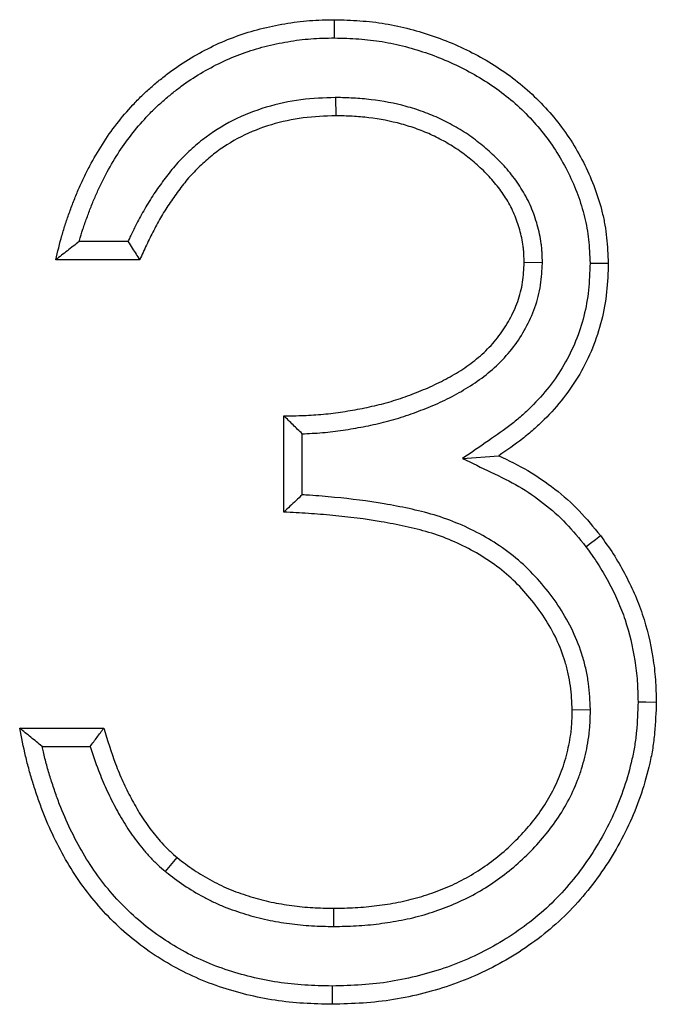
# Model space of a CAD drawing. Units: millimetres. Extents: x 0 to 420, y 0 to 297.
# Drawn here: x 123 to 126, y 229 to 234 of the extents above; entities that cross this region are included whole.
import ezdxf

# ---------------------------------------------------------------- set-up
doc = ezdxf.new("R2010")
doc.units = ezdxf.units.MM

msp = doc.modelspace()

# ---------------------------------------------------------------- linework, layer by layer
at = {"color": 7, "linetype": 'Continuous', "lineweight": 25}
for p, q in [((124.0275, 233.5836), (124.028, 233.4961)), ((123.0306, 232.8916), (122.7961, 232.8916)), ((123.0873, 232.8041), (122.6837, 232.8041)), ((125.0202, 232.7894), (124.9326, 232.7906)), ((123.7793, 231.5931), (123.7793, 232.0545)), ((123.8668, 231.6757), (123.8668, 231.9689)), ((124.6373, 231.8502), (124.811, 231.8635)), ((125.2508, 230.6428), (125.1633, 230.6417)), ((122.5107, 230.5552), (122.9143, 230.5552)), ((122.6181, 230.4677), (122.8497, 230.4677)), ((123.211, 229.8659), (123.2666, 229.9335)), ((124.0183, 229.6027), (124.0181, 229.6902))]:
    msp.add_line(p, q, dxfattribs=at)
at = {"color": 7, "linetype": 'Continuous', "lineweight": 25, "flags": 128}
for points in [[(124.0221, 233.8699), (124.0223, 233.9047), (124.0224, 233.931), (124.0226, 233.9574)], [(125.2487, 232.7883), (125.2835, 232.7885), (125.3099, 232.7886), (125.3363, 232.7888)], [(125.2291, 231.4263), (125.2508, 231.443), (125.2746, 231.4613), (125.2984, 231.4796)], [(125.4794, 230.6809), (125.517, 230.6807), (125.5669, 230.6804)], [(124.0106, 229.3164), (124.0108, 229.2726), (124.0109, 229.2289)]]:
    msp.add_lwpolyline(points, dxfattribs=at)
at = {"color": 7, "linetype": 'Continuous', "lineweight": 25}
for points, knots in [([(122.6837, 232.8041), (122.6931, 232.8431), (122.7025, 232.8821), (122.7188, 232.9399), (122.7247, 232.959), (122.7372, 232.9971), (122.7438, 233.016), (122.7575, 233.0536), (122.7646, 233.0724), (122.7793, 233.1097), (122.7868, 233.1283), (122.8027, 233.1651), (122.8109, 233.1833), (122.8284, 233.2193), (122.8375, 233.2372), (122.8659, 233.2902), (122.886, 233.3249), (122.9289, 233.3926), (122.952, 233.4253), (123.0013, 233.4885), (123.0272, 233.5192), (123.0681, 233.5633), (123.0821, 233.5776), (123.1108, 233.6055), (123.1256, 233.619), (123.1557, 233.6455), (123.1711, 233.6584), (123.2022, 233.6836), (123.218, 233.6959), (123.2663, 233.7317), (123.2998, 233.7538), (123.3687, 233.7948), (123.404, 233.8138), (123.4762, 233.8486), (123.5131, 233.8642), (123.5885, 233.8916), (123.6269, 233.9033), (123.7045, 233.9232), (123.7437, 233.9314), (123.8228, 233.9448), (123.8626, 233.95), (123.9424, 233.9559), (123.9825, 233.9567), (124.0226, 233.9574)], [0, 0, 0, 0, 0.0625, 0.0625, 0.09375, 0.09375, 0.125, 0.125, 0.15625, 0.15625, 0.1875, 0.1875, 0.21875, 0.21875, 0.25, 0.25, 0.3125, 0.3125, 0.375, 0.375, 0.4375, 0.4375, 0.46875, 0.46875, 0.5, 0.5, 0.53125, 0.53125, 0.5625, 0.5625, 0.625, 0.625, 0.6875, 0.6875, 0.75, 0.75, 0.8125, 0.8125, 0.875, 0.875, 0.9375, 0.9375, 1, 1, 1, 1]), ([(124.0226, 233.9574), (124.0632, 233.9562), (124.1039, 233.955), (124.1849, 233.9495), (124.2253, 233.9449), (124.3055, 233.9315), (124.3453, 233.9228), (124.424, 233.9024), (124.4629, 233.8906), (124.5396, 233.8637), (124.5774, 233.8486), (124.6515, 233.8153), (124.6879, 233.7971), (124.7946, 233.738), (124.8623, 233.6923), (124.9869, 233.5878), (125.0437, 233.529), (125.1441, 233.4011), (125.1876, 233.3319), (125.2593, 233.186), (125.2883, 233.1095), (125.3125, 233.0107), (125.3167, 232.9908), (125.3237, 232.9508), (125.3265, 232.9307), (125.3328, 232.8701), (125.3345, 232.8295), (125.3363, 232.7888)], [0, 0, 0, 0, 0.0625, 0.0625, 0.125, 0.125, 0.1875, 0.1875, 0.25, 0.25, 0.3125, 0.3125, 0.375, 0.375, 0.5, 0.5, 0.625, 0.625, 0.75, 0.75, 0.875, 0.875, 0.90625, 0.90625, 0.9375, 0.9375, 1, 1, 1, 1]), ([(122.7961, 232.8916), (122.7966, 232.8933), (122.7971, 232.8951), (122.8027, 232.915), (122.8082, 232.9328), (122.82, 232.9687), (122.8263, 232.9868), (122.8395, 233.0229), (122.8464, 233.0412), (122.8604, 233.077), (122.8676, 233.0947), (122.8826, 233.1294), (122.8903, 233.1464), (122.9066, 233.1801), (122.9152, 233.1968), (122.942, 233.247), (122.9612, 233.2803), (123.0014, 233.3435), (123.0226, 233.3735), (123.0687, 233.4327), (123.0933, 233.4618), (123.1313, 233.5027), (123.1441, 233.5159), (123.1706, 233.5416), (123.1843, 233.5542), (123.2125, 233.5789), (123.227, 233.5912), (123.2564, 233.6149), (123.2712, 233.6264), (123.3161, 233.6597), (123.3468, 233.68), (123.4112, 233.7183), (123.4443, 233.7362), (123.5117, 233.7685), (123.546, 233.7831), (123.6155, 233.8084), (123.651, 233.8192), (123.7237, 233.8378), (123.7606, 233.8455), (123.8352, 233.8582), (123.8723, 233.863), (123.945, 233.8684), (123.9828, 233.8692), (124.0221, 233.8699)], [0.0595471, 0.0595471, 0.0595471, 0.0595471, 0.0625, 0.0625, 0.09375, 0.09375, 0.125, 0.125, 0.15625, 0.15625, 0.1875, 0.1875, 0.21875, 0.21875, 0.25, 0.25, 0.3125, 0.3125, 0.375, 0.375, 0.4375, 0.4375, 0.46875, 0.46875, 0.5, 0.5, 0.53125, 0.53125, 0.5625, 0.5625, 0.625, 0.625, 0.6875, 0.6875, 0.75, 0.75, 0.8125, 0.8125, 0.875, 0.875, 0.9375, 0.9375, 0.9988895, 0.9988895, 0.9988895, 0.9988895]), ([(124.0221, 233.8699), (124.062, 233.8687), (124.1008, 233.8675), (124.1768, 233.8623), (124.2136, 233.8582), (124.2882, 233.8457), (124.3256, 233.8375), (124.3997, 233.8183), (124.4363, 233.8072), (124.5083, 233.782), (124.5437, 233.7678), (124.6134, 233.7365), (124.6477, 233.7193), (124.7478, 233.6639), (124.8106, 233.6215), (124.926, 233.5246), (124.9786, 233.4702), (125.0716, 233.3518), (125.1116, 233.288), (125.1783, 233.1526), (125.2051, 233.0816), (125.227, 232.9917), (125.2309, 232.9737), (125.2372, 232.9377), (125.2396, 232.9198), (125.2453, 232.8655), (125.247, 232.8278), (125.2487, 232.7883)], [0.0010948, 0.0010948, 0.0010948, 0.0010948, 0.0625, 0.0625, 0.125, 0.125, 0.1875, 0.1875, 0.25, 0.25, 0.3125, 0.3125, 0.375, 0.375, 0.5, 0.5, 0.625, 0.625, 0.75, 0.75, 0.875, 0.875, 0.90625, 0.90625, 0.9375, 0.9375, 0.9983248, 0.9983248, 0.9983248, 0.9983248]), ([(124.0275, 233.5836), (124.0266, 233.5836), (124.0258, 233.5836), (124.0249, 233.5835), (123.9729, 233.5817), (123.9178, 233.5799), (123.8039, 233.5653), (123.7482, 233.553), (123.6395, 233.5202), (123.5859, 233.4993), (123.4829, 233.4472), (123.4338, 233.4163), (123.365, 233.3626), (123.3431, 233.3433), (123.3123, 233.3141), (123.3024, 233.3043), (123.2825, 233.2841), (123.2727, 233.2737), (123.2533, 233.2521), (123.2437, 233.2407), (123.2256, 233.2183), (123.2171, 233.2071), (123.2006, 233.185), (123.1927, 233.1743), (123.1769, 233.1522), (123.169, 233.1409), (123.1532, 233.1179), (123.1454, 233.106), (123.1303, 233.082), (123.1231, 233.07), (123.1022, 233.0339), (123.0892, 233.0102), (123.0639, 232.9618), (123.0516, 232.937), (123.0369, 232.9054), (123.0337, 232.8985), (123.0306, 232.8916)], [-0.0020306, -0.0020306, -0.0020306, -0.0020306, 0, 0, 0, 0.125, 0.125, 0.25, 0.25, 0.375, 0.375, 0.5, 0.5, 0.5625, 0.5625, 0.59375, 0.59375, 0.625, 0.625, 0.65625, 0.65625, 0.6875, 0.6875, 0.71875, 0.71875, 0.75, 0.75, 0.78125, 0.78125, 0.8125, 0.8125, 0.875, 0.875, 0.9375, 0.9375, 0.9551148, 0.9551148, 0.9551148, 0.9551148]), ([(125.0202, 232.7894), (125.0201, 232.7905), (125.0201, 232.7915), (125.0201, 232.7926), (125.0198, 232.8059), (125.0195, 232.8199), (125.0184, 232.8422), (125.0179, 232.8498), (125.0166, 232.8654), (125.0157, 232.8735), (125.0126, 232.8972), (125.0098, 232.9126), (125.0034, 232.9425), (124.9998, 232.957), (124.9876, 233.0005), (124.9777, 233.0291), (124.9536, 233.0855), (124.9391, 233.1134), (124.9075, 233.1651), (124.8905, 233.1894), (124.8537, 233.2364), (124.8339, 233.2589), (124.7923, 233.3012), (124.7705, 233.3209), (124.7378, 233.3486), (124.7269, 233.3575), (124.7045, 233.3753), (124.693, 233.3841), (124.6692, 233.4013), (124.6569, 233.4098), (124.632, 233.426), (124.6194, 233.4336), (124.5813, 233.4556), (124.5556, 233.4689), (124.5031, 233.4934), (124.4763, 233.5046), (124.4216, 233.5246), (124.3937, 233.5334), (124.3099, 233.556), (124.254, 233.5663), (124.1834, 233.575), (124.1692, 233.5765), (124.1407, 233.5791), (124.1263, 233.5801), (124.084, 233.5823), (124.0565, 233.583), (124.03, 233.5836), (124.0292, 233.5836), (124.0283, 233.5836), (124.0275, 233.5836)], [-0.002517, -0.002517, -0.002517, -0.002517, 0, 0, 0, 0.03125, 0.03125, 0.046875, 0.046875, 0.0625, 0.0625, 0.09375, 0.09375, 0.125, 0.125, 0.1875, 0.1875, 0.25, 0.25, 0.3125, 0.3125, 0.375, 0.375, 0.4375, 0.4375, 0.46875, 0.46875, 0.5, 0.5, 0.53125, 0.53125, 0.5625, 0.5625, 0.625, 0.625, 0.6875, 0.6875, 0.75, 0.75, 0.875, 0.875, 0.90625, 0.90625, 0.9375, 0.9375, 1, 1, 1, 1.001994, 1.001994, 1.001994, 1.001994]), ([(124.028, 233.4961), (123.9758, 233.4943), (123.9237, 233.4925), (123.8203, 233.4792), (123.7691, 233.4679), (123.6692, 233.4377), (123.6204, 233.4187), (123.5273, 233.3716), (123.4829, 233.3437), (123.4213, 233.2955), (123.4017, 233.2783), (123.3733, 233.2514), (123.364, 233.2423), (123.3458, 233.2236), (123.3368, 233.2142), (123.3194, 233.1948), (123.311, 233.1848), (123.2947, 233.1645), (123.2867, 233.1542), (123.2711, 233.1333), (123.2635, 233.1227), (123.2482, 233.1016), (123.2407, 233.0909), (123.2261, 233.0694), (123.2189, 233.0585), (123.205, 233.0364), (123.1983, 233.0253), (123.1787, 232.9915), (123.1662, 232.9686), (123.142, 232.9224), (123.1304, 232.899), (123.1084, 232.8518), (123.0979, 232.828), (123.0873, 232.8041)], [0, 0, 0, 0, 0.125, 0.125, 0.25, 0.25, 0.375, 0.375, 0.5, 0.5, 0.5625, 0.5625, 0.59375, 0.59375, 0.625, 0.625, 0.65625, 0.65625, 0.6875, 0.6875, 0.71875, 0.71875, 0.75, 0.75, 0.78125, 0.78125, 0.8125, 0.8125, 0.875, 0.875, 0.9375, 0.9375, 1, 1, 1, 1]), ([(124.9326, 232.7906), (124.9323, 232.8039), (124.932, 232.8172), (124.931, 232.837), (124.9306, 232.8436), (124.9295, 232.8569), (124.9288, 232.8634), (124.9262, 232.8832), (124.9239, 232.8962), (124.9183, 232.9222), (124.9151, 232.9351), (124.9043, 232.9734), (124.8956, 232.9986), (124.8748, 233.0474), (124.8625, 233.071), (124.8348, 233.1163), (124.8196, 233.1381), (124.7869, 233.1798), (124.7693, 233.1998), (124.7321, 233.2376), (124.7124, 233.2555), (124.682, 233.2812), (124.6718, 233.2896), (124.651, 233.3061), (124.6404, 233.3141), (124.619, 233.3297), (124.608, 233.3372), (124.5858, 233.3516), (124.5744, 233.3585), (124.54, 233.3784), (124.5164, 233.3907), (124.4683, 233.4131), (124.4438, 233.4233), (124.3939, 233.4416), (124.3686, 233.4495), (124.2917, 233.4702), (124.2395, 233.48), (124.1736, 233.4881), (124.1604, 233.4895), (124.134, 233.4918), (124.1208, 233.4928), (124.0811, 233.4949), (124.0545, 233.4955), (124.028, 233.4961)], [0, 0, 0, 0, 0.03125, 0.03125, 0.046875, 0.046875, 0.0625, 0.0625, 0.09375, 0.09375, 0.125, 0.125, 0.1875, 0.1875, 0.25, 0.25, 0.3125, 0.3125, 0.375, 0.375, 0.4375, 0.4375, 0.46875, 0.46875, 0.5, 0.5, 0.53125, 0.53125, 0.5625, 0.5625, 0.625, 0.625, 0.6875, 0.6875, 0.75, 0.75, 0.875, 0.875, 0.90625, 0.90625, 0.9375, 0.9375, 1, 1, 1, 1]), ([(122.7961, 232.8916), (122.7769, 232.877), (122.7581, 232.8625), (122.7394, 232.8479), (122.7207, 232.8333), (122.7022, 232.8187), (122.6837, 232.8041)], [0, 0, 0, 0, 0.002525243, 0.002525243, 0.002525243, 0.005050497, 0.005050497, 0.005050497, 0.005050497]), ([(123.0306, 232.8916), (123.0374, 232.881), (123.0442, 232.8704), (123.0511, 232.8599), (123.0571, 232.8506), (123.0632, 232.8413), (123.0692, 232.832), (123.0752, 232.8227), (123.0813, 232.8134), (123.0873, 232.8041)], [0, 0, 0, 0, 0.001824384, 0.001824384, 0.001824384, 0.003425747, 0.003425747, 0.003425747, 0.005027111, 0.005027111, 0.005027111, 0.005027111]), ([(123.7793, 232.0545), (123.8109, 232.055), (123.8425, 232.0555), (123.8897, 232.0573), (123.9055, 232.058), (123.937, 232.06), (123.9527, 232.0612), (123.9998, 232.0658), (124.0311, 232.0698), (124.0935, 232.0794), (124.1246, 232.0848), (124.1866, 232.097), (124.2174, 232.1038), (124.2784, 232.1198), (124.3086, 232.1289), (124.3684, 232.1491), (124.398, 232.16), (124.4567, 232.1835), (124.4856, 232.1961), (124.5425, 232.2235), (124.5704, 232.2383), (124.6247, 232.2705), (124.6511, 232.2878), (124.7018, 232.3255), (124.726, 232.3458), (124.7713, 232.3899), (124.7924, 232.4135), (124.8305, 232.4639), (124.8476, 232.4905), (124.8779, 232.5459), (124.8911, 232.5747), (124.9121, 232.6343), (124.92, 232.6651), (124.9294, 232.7275), (124.931, 232.759), (124.9326, 232.7906)], [0, 0, 0, 0, 0.0625, 0.0625, 0.09375, 0.09375, 0.125, 0.125, 0.1875, 0.1875, 0.25, 0.25, 0.3125, 0.3125, 0.375, 0.375, 0.4375, 0.4375, 0.5, 0.5, 0.5625, 0.5625, 0.625, 0.625, 0.6875, 0.6875, 0.75, 0.75, 0.8125, 0.8125, 0.875, 0.875, 0.9375, 0.9375, 1, 1, 1, 1]), ([(123.8668, 231.9689), (123.8703, 231.969), (123.8737, 231.9692), (123.8936, 231.9699), (123.9101, 231.9707), (123.9433, 231.9727), (123.9601, 231.9741), (124.0101, 231.9789), (124.043, 231.9831), (124.108, 231.9931), (124.1401, 231.9987), (124.2049, 232.0114), (124.2374, 232.0186), (124.3026, 232.0357), (124.3348, 232.0454), (124.3981, 232.0667), (124.429, 232.0782), (124.4908, 232.1029), (124.5215, 232.1163), (124.5825, 232.1456), (124.6126, 232.1616), (124.6716, 232.1966), (124.7005, 232.2156), (124.7567, 232.2573), (124.784, 232.2802), (124.8354, 232.3301), (124.8594, 232.3571), (124.903, 232.4146), (124.9224, 232.4449), (124.9567, 232.5077), (124.9718, 232.5408), (124.9963, 232.6101), (125.0056, 232.6463), (125.0168, 232.7201), (125.0184, 232.7546), (125.02, 232.7862), (125.0201, 232.7872), (125.0201, 232.7883), (125.0202, 232.7894)], [0.0558486, 0.0558486, 0.0558486, 0.0558486, 0.0625, 0.0625, 0.09375, 0.09375, 0.125, 0.125, 0.1875, 0.1875, 0.25, 0.25, 0.3125, 0.3125, 0.375, 0.375, 0.4375, 0.4375, 0.5, 0.5, 0.5625, 0.5625, 0.625, 0.625, 0.6875, 0.6875, 0.75, 0.75, 0.8125, 0.8125, 0.875, 0.875, 0.9375, 0.9375, 1, 1, 1, 1.0021164, 1.0021164, 1.0021164, 1.0021164]), ([(125.2487, 232.7883), (125.2473, 232.7431), (125.2458, 232.6999), (125.2371, 232.617), (125.2296, 232.5754), (125.1984, 232.4522), (125.1662, 232.3727), (125.0811, 232.2269), (125.0275, 232.1593), (124.9515, 232.0834), (124.9358, 232.0687), (124.9037, 232.0404), (124.8874, 232.0268), (124.8365, 231.9872), (124.7997, 231.9619), (124.7614, 231.9355), (124.72, 231.9071), (124.6787, 231.8786), (124.6373, 231.8502)], [0.002934, 0.002934, 0.002934, 0.002934, 0.125, 0.125, 0.25, 0.25, 0.5, 0.5, 0.75, 0.75, 0.8125, 0.8125, 0.875, 0.875, 1, 1, 1, 1.13517, 1.13517, 1.13517, 1.13517]), ([(125.3363, 232.7888), (125.3348, 232.7424), (125.3334, 232.696), (125.3237, 232.6037), (125.3154, 232.5579), (125.2812, 232.4228), (125.246, 232.3359), (125.1524, 232.1755), (125.0942, 232.1022), (125.012, 232.0202), (124.9951, 232.0043), (124.9603, 231.9736), (124.9424, 231.9588), (124.8875, 231.9161), (124.8492, 231.8898), (124.811, 231.8635)], [0, 0, 0, 0, 0.125, 0.125, 0.25, 0.25, 0.5, 0.5, 0.75, 0.75, 0.8125, 0.8125, 0.875, 0.875, 1, 1, 1, 1]), ([(123.8668, 231.9689), (123.8522, 231.983), (123.8376, 231.9972), (123.8231, 232.0115), (123.8085, 232.0258), (123.7939, 232.0401), (123.7793, 232.0545)], [0, 0, 0, 0, 0.002518647, 0.002518647, 0.002518647, 0.005037295, 0.005037295, 0.005037295, 0.005037295]), ([(124.6373, 231.8502), (124.6825, 231.8283), (124.7277, 231.8065), (124.7729, 231.7847), (124.8201, 231.7619), (124.8651, 231.7401), (124.9476, 231.6921), (124.9874, 231.6646), (125.0644, 231.6043), (125.1006, 231.5723), (125.1656, 231.5045), (125.1966, 231.4664), (125.2291, 231.4263)], [-0.239908, -0.239908, -0.239908, -0.239908, 0, 0, 0, 0.25, 0.25, 0.5, 0.5, 0.75, 0.75, 0.99657, 0.99657, 0.99657, 0.99657]), ([(124.811, 231.8635), (124.8581, 231.8407), (124.9052, 231.8179), (124.9955, 231.7654), (125.0386, 231.7356), (125.121, 231.6711), (125.1604, 231.6364), (125.2326, 231.561), (125.2655, 231.5203), (125.2984, 231.4796)], [0, 0, 0, 0, 0.25, 0.25, 0.5, 0.5, 0.75, 0.75, 1, 1, 1, 1]), ([(123.8668, 231.6757), (123.8569, 231.6664), (123.8471, 231.6571), (123.8372, 231.6478), (123.8275, 231.6387), (123.8179, 231.6296), (123.8083, 231.6205), (123.7986, 231.6114), (123.789, 231.6023), (123.7793, 231.5931)], [0, 0, 0, 0, 0.001704719, 0.001704719, 0.001704719, 0.003370383, 0.003370383, 0.003370383, 0.005036047, 0.005036047, 0.005036047, 0.005036047]), ([(125.2508, 230.6428), (125.2508, 230.6438), (125.2507, 230.6448), (125.2507, 230.6458), (125.2488, 230.6849), (125.247, 230.7265), (125.2384, 230.792), (125.2345, 230.8139), (125.225, 230.8568), (125.2194, 230.878), (125.2003, 230.9405), (125.1847, 230.9809), (125.1478, 231.0593), (125.1265, 231.097), (125.08, 231.1687), (125.0548, 231.2029), (125.0007, 231.2684), (124.9717, 231.2997), (124.9095, 231.3588), (124.876, 231.3866), (124.8063, 231.4368), (124.7703, 231.4593), (124.6965, 231.5005), (124.6585, 231.5191), (124.5808, 231.5522), (124.5406, 231.5667), (124.4599, 231.591), (124.4194, 231.6008), (124.3403, 231.6179), (124.3007, 231.6256), (124.181, 231.646), (124.1014, 231.6559), (123.9821, 231.6674), (123.9422, 231.6707), (123.8905, 231.6742), (123.8786, 231.675), (123.8668, 231.6757)], [-0.0015948, -0.0015948, -0.0015948, -0.0015948, 0, 0, 0, 0.0625, 0.0625, 0.09375, 0.09375, 0.125, 0.125, 0.1875, 0.1875, 0.25, 0.25, 0.3125, 0.3125, 0.375, 0.375, 0.4375, 0.4375, 0.5, 0.5, 0.5625, 0.5625, 0.625, 0.625, 0.6875, 0.6875, 0.75, 0.75, 0.875, 0.875, 0.9375, 0.9375, 0.956218, 0.956218, 0.956218, 0.956218]), ([(125.1633, 230.6417), (125.1615, 230.6808), (125.1596, 230.72), (125.152, 230.7781), (125.1485, 230.7974), (125.1401, 230.8356), (125.1351, 230.8546), (125.1179, 230.9108), (125.1038, 230.9474), (125.0704, 231.0183), (125.0511, 231.0524), (125.0085, 231.1181), (124.9853, 231.1497), (124.9354, 231.21), (124.9087, 231.2388), (124.8519, 231.2928), (124.8218, 231.3178), (124.7583, 231.3636), (124.725, 231.3845), (124.6566, 231.4226), (124.6214, 231.4398), (124.5494, 231.4705), (124.5126, 231.4838), (124.4376, 231.5063), (124.3996, 231.5155), (124.3231, 231.5321), (124.2847, 231.5396), (124.169, 231.5593), (124.0913, 231.569), (123.9745, 231.5802), (123.9355, 231.5834), (123.8574, 231.5888), (123.8184, 231.591), (123.7793, 231.5931)], [0, 0, 0, 0, 0.0625, 0.0625, 0.09375, 0.09375, 0.125, 0.125, 0.1875, 0.1875, 0.25, 0.25, 0.3125, 0.3125, 0.375, 0.375, 0.4375, 0.4375, 0.5, 0.5, 0.5625, 0.5625, 0.625, 0.625, 0.6875, 0.6875, 0.75, 0.75, 0.875, 0.875, 0.9375, 0.9375, 1, 1, 1, 1]), ([(125.2984, 231.4796), (125.3196, 231.4507), (125.3407, 231.4218), (125.3794, 231.3617), (125.397, 231.3306), (125.4307, 231.2674), (125.4469, 231.2354), (125.4758, 231.17), (125.4885, 231.1365), (125.5224, 231.0347), (125.5391, 230.9649), (125.5558, 230.8588), (125.56, 230.8233), (125.5651, 230.7519), (125.566, 230.7162), (125.5669, 230.6804)], [0, 0, 0, 0, 0.125, 0.125, 0.25, 0.25, 0.375, 0.375, 0.5, 0.5, 0.75, 0.75, 0.875, 0.875, 1, 1, 1, 1]), ([(125.2291, 231.4263), (125.2497, 231.398), (125.2693, 231.371), (125.3041, 231.3171), (125.3205, 231.2882), (125.3529, 231.2274), (125.3681, 231.1973), (125.3946, 231.1375), (125.4063, 231.1066), (125.4378, 231.0118), (125.4533, 230.9468), (125.469, 230.8474), (125.4729, 230.8144), (125.4776, 230.7492), (125.4785, 230.7157), (125.4794, 230.6809)], [0.002508, 0.002508, 0.002508, 0.002508, 0.125, 0.125, 0.25, 0.25, 0.375, 0.375, 0.5, 0.5, 0.75, 0.75, 0.875, 0.875, 0.9968337, 0.9968337, 0.9968337, 0.9968337]), ([(125.4794, 230.6809), (125.4776, 230.6324), (125.4758, 230.5856), (125.4695, 230.5176), (125.4668, 230.4953), (125.4596, 230.4504), (125.4552, 230.428), (125.44, 230.3605), (125.4273, 230.3153), (125.3979, 230.227), (125.3811, 230.1839), (125.3429, 230.0996), (125.3214, 230.0583), (125.2745, 229.9772), (125.2493, 229.9377), (125.1686, 229.8238), (125.1076, 229.7538), (124.9713, 229.6288), (124.8962, 229.5736), (124.7761, 229.5022), (124.7347, 229.4803), (124.6505, 229.4406), (124.6076, 229.4229), (124.52, 229.392), (124.4751, 229.3787), (124.3839, 229.3555), (124.3377, 229.3456), (124.2458, 229.3304), (124.2002, 229.3254), (124.1068, 229.3192), (124.0593, 229.3178), (124.0106, 229.3164)], [0.0011452, 0.0011452, 0.0011452, 0.0011452, 0.0625, 0.0625, 0.09375, 0.09375, 0.125, 0.125, 0.1875, 0.1875, 0.25, 0.25, 0.3125, 0.3125, 0.375, 0.375, 0.5, 0.5, 0.625, 0.625, 0.6875, 0.6875, 0.75, 0.75, 0.8125, 0.8125, 0.875, 0.875, 0.9375, 0.9375, 0.9990406, 0.9990406, 0.9990406, 0.9990406]), ([(125.5669, 230.6804), (125.5651, 230.631), (125.5633, 230.5816), (125.5565, 230.5079), (125.5535, 230.4834), (125.5457, 230.4347), (125.5409, 230.4104), (125.5247, 230.3381), (125.5112, 230.2904), (125.48, 230.1966), (125.4621, 230.1505), (125.4212, 230.0606), (125.3984, 230.0167), (125.3489, 229.9312), (125.3223, 229.8895), (125.2367, 229.7685), (125.1714, 229.6936), (125.0258, 229.56), (124.9457, 229.5012), (124.8183, 229.4256), (124.7746, 229.4023), (124.6852, 229.3602), (124.6395, 229.3414), (124.5463, 229.3086), (124.4989, 229.2945), (124.4031, 229.2701), (124.3547, 229.2598), (124.2573, 229.2437), (124.2082, 229.2382), (124.1097, 229.2317), (124.0603, 229.2303), (124.0109, 229.2289)], [0, 0, 0, 0, 0.0625, 0.0625, 0.09375, 0.09375, 0.125, 0.125, 0.1875, 0.1875, 0.25, 0.25, 0.3125, 0.3125, 0.375, 0.375, 0.5, 0.5, 0.625, 0.625, 0.6875, 0.6875, 0.75, 0.75, 0.8125, 0.8125, 0.875, 0.875, 0.9375, 0.9375, 1, 1, 1, 1]), ([(124.0181, 229.6902), (124.0527, 229.6908), (124.0873, 229.6915), (124.139, 229.6942), (124.1563, 229.6955), (124.1907, 229.6986), (124.2079, 229.7006), (124.2593, 229.7071), (124.2935, 229.7124), (124.3614, 229.7256), (124.3951, 229.7336), (124.4615, 229.753), (124.4943, 229.7641), (124.5588, 229.789), (124.5905, 229.8029), (124.6521, 229.8343), (124.6822, 229.8515), (124.7404, 229.8888), (124.7687, 229.9089), (124.823, 229.9517), (124.8491, 229.9744), (124.899, 230.0222), (124.9229, 230.0473), (124.9683, 230.0995), (124.9898, 230.1266), (125.0297, 230.1832), (125.048, 230.2126), (125.0807, 230.2735), (125.0953, 230.305), (125.114, 230.3533), (125.1197, 230.3697), (125.1299, 230.4027), (125.1345, 230.4194), (125.1427, 230.453), (125.1465, 230.4699), (125.1529, 230.5039), (125.1557, 230.521), (125.1587, 230.5467), (125.1595, 230.5553), (125.1609, 230.5725), (125.1614, 230.5812), (125.1625, 230.6071), (125.1629, 230.6244), (125.1633, 230.6417)], [0, 0, 0, 0, 0.0625, 0.0625, 0.09375, 0.09375, 0.125, 0.125, 0.1875, 0.1875, 0.25, 0.25, 0.3125, 0.3125, 0.375, 0.375, 0.4375, 0.4375, 0.5, 0.5, 0.5625, 0.5625, 0.625, 0.625, 0.6875, 0.6875, 0.75, 0.75, 0.8125, 0.8125, 0.84375, 0.84375, 0.875, 0.875, 0.90625, 0.90625, 0.9375, 0.9375, 0.953125, 0.953125, 0.96875, 0.96875, 1, 1, 1, 1]), ([(124.0183, 229.6027), (124.0187, 229.6027), (124.0192, 229.6027), (124.0197, 229.6027), (124.0543, 229.6034), (124.0899, 229.604), (124.1447, 229.6069), (124.1632, 229.6082), (124.1998, 229.6116), (124.218, 229.6137), (124.2722, 229.6206), (124.3078, 229.6261), (124.3803, 229.6401), (124.4171, 229.6489), (124.4885, 229.6698), (124.5232, 229.6815), (124.5927, 229.7083), (124.6274, 229.7236), (124.6945, 229.7577), (124.7269, 229.7763), (124.79, 229.8166), (124.8205, 229.8384), (124.8794, 229.8847), (124.9076, 229.9093), (124.9615, 229.961), (124.9871, 229.9878), (125.0361, 230.0441), (125.0594, 230.0735), (125.1031, 230.1354), (125.1234, 230.1681), (125.1594, 230.2353), (125.1754, 230.2697), (125.1963, 230.3236), (125.2027, 230.3419), (125.2141, 230.3787), (125.2191, 230.397), (125.2281, 230.4336), (125.2321, 230.4517), (125.2392, 230.4892), (125.2423, 230.5083), (125.2457, 230.5377), (125.2467, 230.5476), (125.2482, 230.5669), (125.2487, 230.5764), (125.25, 230.6045), (125.2504, 230.6225), (125.2508, 230.6398), (125.2508, 230.6408), (125.2508, 230.6418), (125.2508, 230.6428)], [-0.000892, -0.000892, -0.000892, -0.000892, 0, 0, 0, 0.0625, 0.0625, 0.09375, 0.09375, 0.125, 0.125, 0.1875, 0.1875, 0.25, 0.25, 0.3125, 0.3125, 0.375, 0.375, 0.4375, 0.4375, 0.5, 0.5, 0.5625, 0.5625, 0.625, 0.625, 0.6875, 0.6875, 0.75, 0.75, 0.8125, 0.8125, 0.84375, 0.84375, 0.875, 0.875, 0.90625, 0.90625, 0.9375, 0.9375, 0.953125, 0.953125, 0.96875, 0.96875, 1, 1, 1, 1.001805, 1.001805, 1.001805, 1.001805]), ([(124.0109, 229.2289), (123.965, 229.2299), (123.9192, 229.231), (123.8276, 229.2367), (123.7819, 229.2414), (123.6912, 229.2551), (123.6462, 229.2642), (123.5571, 229.286), (123.513, 229.2987), (123.4261, 229.3282), (123.3833, 229.345), (123.2999, 229.383), (123.2592, 229.4043), (123.18, 229.4508), (123.1416, 229.476), (123.0678, 229.5304), (123.0323, 229.5596), (122.9642, 229.6211), (122.9317, 229.6536), (122.8707, 229.7221), (122.842, 229.7579), (122.788, 229.8321), (122.7628, 229.8705), (122.7165, 229.9497), (122.695, 229.9903), (122.655, 230.0729), (122.6368, 230.115), (122.6122, 230.1792), (122.6045, 230.2008), (122.5896, 230.2442), (122.5824, 230.266), (122.5687, 230.3098), (122.5622, 230.3318), (122.55, 230.376), (122.5444, 230.3982), (122.5286, 230.4652), (122.5196, 230.5102), (122.5107, 230.5552)], [0, 0, 0, 0, 0.0625, 0.0625, 0.125, 0.125, 0.1875, 0.1875, 0.25, 0.25, 0.3125, 0.3125, 0.375, 0.375, 0.4375, 0.4375, 0.5, 0.5, 0.5625, 0.5625, 0.625, 0.625, 0.6875, 0.6875, 0.75, 0.75, 0.8125, 0.8125, 0.84375, 0.84375, 0.875, 0.875, 0.90625, 0.90625, 0.9375, 0.9375, 1, 1, 1, 1]), ([(122.6181, 230.4677), (122.5999, 230.4823), (122.582, 230.4968), (122.5641, 230.5114), (122.5462, 230.526), (122.5284, 230.5406), (122.5107, 230.5552)], [0, 0, 0, 0, 0.002523874, 0.002523874, 0.002523874, 0.005047752, 0.005047752, 0.005047752, 0.005047752]), ([(122.8497, 230.4677), (122.8604, 230.4823), (122.8712, 230.4968), (122.8819, 230.5114), (122.8927, 230.526), (122.9035, 230.5406), (122.9143, 230.5552)], [0, 0, 0, 0, 0.002514746, 0.002514746, 0.002514746, 0.005029492, 0.005029492, 0.005029492, 0.005029492]), ([(122.9143, 230.5552), (122.9319, 230.4974), (122.9496, 230.4395), (122.9817, 230.3548), (122.9933, 230.3269), (123.0183, 230.2719), (123.0317, 230.2448), (123.0599, 230.1914), (123.0747, 230.165), (123.0986, 230.1264), (123.1069, 230.1138), (123.1241, 230.089), (123.1331, 230.0769), (123.1515, 230.0529), (123.161, 230.0411), (123.1803, 230.0178), (123.1902, 230.0064), (123.2057, 229.9899), (123.211, 229.9845), (123.2218, 229.9739), (123.2272, 229.9688), (123.2439, 229.9534), (123.2553, 229.9434), (123.2666, 229.9335)], [0, 0, 0, 0, 0.25, 0.25, 0.375, 0.375, 0.5, 0.5, 0.625, 0.625, 0.6875, 0.6875, 0.75, 0.75, 0.8125, 0.8125, 0.875, 0.875, 0.90625, 0.90625, 0.9375, 0.9375, 1, 1, 1, 1]), ([(124.0106, 229.3164), (123.9656, 229.3174), (123.9216, 229.3185), (123.8353, 229.3239), (123.7923, 229.3283), (123.7071, 229.3412), (123.6647, 229.3497), (123.5803, 229.3704), (123.5386, 229.3825), (123.4567, 229.4102), (123.4168, 229.4259), (123.3391, 229.4613), (123.3009, 229.4812), (123.2269, 229.5247), (123.1911, 229.5482), (123.1222, 229.5991), (123.0887, 229.6265), (123.025, 229.684), (122.995, 229.7141), (122.9381, 229.7779), (122.911, 229.8117), (122.8603, 229.8813), (122.837, 229.9171), (122.7933, 229.9916), (122.7727, 230.0305), (122.7348, 230.1089), (122.7177, 230.1483), (122.6944, 230.2094), (122.6869, 230.23), (122.6726, 230.2718), (122.6657, 230.2929), (122.6525, 230.3351), (122.6463, 230.3561), (122.6346, 230.3983), (122.6293, 230.4193), (122.6222, 230.4496), (122.6201, 230.4586), (122.6181, 230.4677)], [0.0010339, 0.0010339, 0.0010339, 0.0010339, 0.0625, 0.0625, 0.125, 0.125, 0.1875, 0.1875, 0.25, 0.25, 0.3125, 0.3125, 0.375, 0.375, 0.4375, 0.4375, 0.5, 0.5, 0.5625, 0.5625, 0.625, 0.625, 0.6875, 0.6875, 0.75, 0.75, 0.8125, 0.8125, 0.84375, 0.84375, 0.875, 0.875, 0.90625, 0.90625, 0.9375, 0.9375, 0.9506405, 0.9506405, 0.9506405, 0.9506405]), ([(122.8497, 230.4677), (122.8617, 230.4295), (122.8746, 230.3907), (122.9005, 230.3221), (122.9129, 230.2923), (122.9395, 230.234), (122.9536, 230.2054), (122.9834, 230.1489), (122.9989, 230.1212), (123.025, 230.0792), (123.0342, 230.0651), (123.0532, 230.0377), (123.063, 230.0245), (123.0829, 229.9986), (123.0928, 229.9862), (123.1139, 229.9609), (123.1249, 229.9481), (123.1427, 229.9292), (123.1489, 229.9229), (123.1612, 229.9108), (123.1674, 229.9049), (123.1857, 229.8881), (123.1976, 229.8776), (123.209, 229.8677), (123.2096, 229.8671), (123.2103, 229.8665), (123.211, 229.8659)], [0.0884791, 0.0884791, 0.0884791, 0.0884791, 0.25, 0.25, 0.375, 0.375, 0.5, 0.5, 0.625, 0.625, 0.6875, 0.6875, 0.75, 0.75, 0.8125, 0.8125, 0.875, 0.875, 0.90625, 0.90625, 0.9375, 0.9375, 1, 1, 1, 1.0037969, 1.0037969, 1.0037969, 1.0037969]), ([(123.2666, 229.9335), (123.2932, 229.9129), (123.3199, 229.8924), (123.3755, 229.8549), (123.4045, 229.8377), (123.4489, 229.8139), (123.4639, 229.8062), (123.4943, 229.7919), (123.5096, 229.7851), (123.5408, 229.7726), (123.5565, 229.7667), (123.5883, 229.7557), (123.6043, 229.7506), (123.6364, 229.7407), (123.6526, 229.736), (123.685, 229.7275), (123.7014, 229.7236), (123.7342, 229.7166), (123.7507, 229.7135), (123.7839, 229.7079), (123.8005, 229.7053), (123.8338, 229.7008), (123.8505, 229.6988), (123.8839, 229.6954), (123.9006, 229.6941), (123.9509, 229.6912), (123.9845, 229.6907), (124.0181, 229.6902)], [0, 0, 0, 0, 0.125, 0.125, 0.25, 0.25, 0.3125, 0.3125, 0.375, 0.375, 0.4375, 0.4375, 0.5, 0.5, 0.5625, 0.5625, 0.625, 0.625, 0.6875, 0.6875, 0.75, 0.75, 0.8125, 0.8125, 0.875, 0.875, 1, 1, 1, 1]), ([(123.211, 229.8659), (123.2118, 229.8653), (123.2125, 229.8647), (123.2132, 229.8642), (123.2397, 229.8438), (123.2681, 229.8218), (123.3295, 229.7804), (123.3608, 229.7619), (123.4087, 229.7362), (123.425, 229.7279), (123.4583, 229.7121), (123.4754, 229.7046), (123.5097, 229.6908), (123.5268, 229.6845), (123.5608, 229.6727), (123.5776, 229.6672), (123.6117, 229.6568), (123.629, 229.6518), (123.664, 229.6425), (123.6818, 229.6383), (123.7174, 229.6307), (123.7351, 229.6274), (123.7703, 229.6214), (123.7877, 229.6188), (123.8228, 229.614), (123.8405, 229.6118), (123.8763, 229.6082), (123.8944, 229.6068), (123.9483, 229.6037), (123.9832, 229.6032), (124.0168, 229.6027), (124.0173, 229.6027), (124.0178, 229.6027), (124.0183, 229.6027)], [-0.003435, -0.003435, -0.003435, -0.003435, 0, 0, 0, 0.125, 0.125, 0.25, 0.25, 0.3125, 0.3125, 0.375, 0.375, 0.4375, 0.4375, 0.5, 0.5, 0.5625, 0.5625, 0.625, 0.625, 0.6875, 0.6875, 0.75, 0.75, 0.8125, 0.8125, 0.875, 0.875, 1, 1, 1, 1.001837, 1.001837, 1.001837, 1.001837])]:
    msp.add_open_spline(points, degree=3, knots=knots, dxfattribs=at)

doc.saveas('drawing.dxf')
